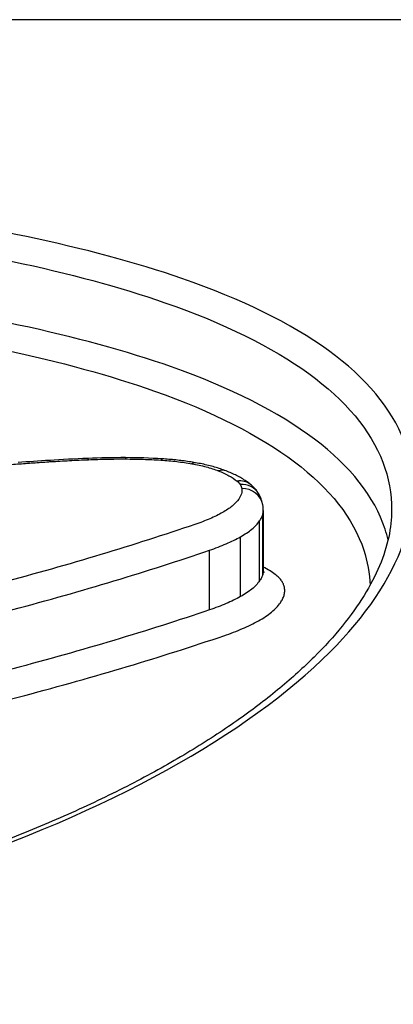
# Model space of a CAD drawing. Units: millimetres. Extents: x -5697 to 6806, y -2795 to 3119.
# Drawn here: x -1736 to -1734, y -394 to -389 of the extents above; entities that cross this region are included whole.
import ezdxf

# ---------------------------------------------------------------- set-up
doc = ezdxf.new("R2010")
doc.units = ezdxf.units.MM
doc.header["$LTSCALE"] = 100
doc.layers.add('SW_Toestellen', color=2, linetype='Continuous')

msp = doc.modelspace()

# ---------------------------------------------------------------- linework, layer by layer
at = {"layer": 'SW_Toestellen'}
for p, q in [((-1733.184, -389.0994), (-1745.6353, -389.0994)), ((-1734.8337, -391.688), (-1734.8337, -391.4079)), ((-1734.8309, -391.3888), (-1734.8309, -391.6691)), ((-1734.8484, -391.7175), (-1734.8484, -391.4377)), ((-1734.9374, -391.7907), (-1734.9374, -391.5115)), ((-1735.0819, -391.8529), (-1735.0819, -391.5743))]:
    msp.add_line(p, q, dxfattribs=at)
for centre, major_axis, ratio, start_param, end_param in [((-1738.9097, -390.5049), (15, 0), 0.938958, 0, 3.141593), ((-1735.9536, -422.4994), (2.7723, 33.3999), 0.031552, 4.79748, 6.285804), ((-1735.3123, -392.1528), (-2.8844, 0.001), 0.351512, 4.829891, 4.892603), ((-1735.4859, -391.6431), (-1.4183, 0), 0.352979, 4.703984, 4.828428), ((-1735.646, -391.2457), (-0.0041, 0.0999), 0.111099, 5.928501, 6.283185), ((-1735.4743, -391.2425), (0.0003, 0.1), 0.008077, 0, 0.352121), ((-1735.4827, -391.5137), (-1.0419, 0), 0.356351, 4.538855, 4.704009), ((-1735.309, -391.2478), (0.0062, 0.0998), 0.167071, 0, 0.357826), ((-1735.0944, -392.5796), (-4.0883, 0.0046), 0.354008, 4.893458, 4.929811), ((-1735.8226, -391.255), (-0.0064, 0.0998), 0.169902, 5.924544, 6.283185), ((-1735.1642, -391.2646), (0.0173, 0.0985), 0.423584, 0, 0.392734), ((-1735.0407, -391.2976), (0.0363, 0.0932), 0.697517, 0, 0.509262), ((-1734.9532, -391.3453), (0.0627, 0.0779), 0.856795, 0, 0.754455), ((-1734.9388, -391.3612), (0.0861, 0.0509), 0.915162, 0, 1.074377), ((-1734.9317, -391.38), (0.0986, 0.0167), 0.932826, 0, 1.41416)]:
    msp.add_ellipse(centre, major_axis=major_axis, ratio=ratio, start_param=start_param, end_param=end_param, dxfattribs=at)
for points, knots in [([(-1739.3207, -393.5116), (-1738.2773, -393.5116), (-1737.236, -393.3475), (-1735.5543, -392.7994), (-1734.9011, -392.4302), (-1734.1821, -391.7106), (-1734.0611, -391.365), (-1734.2904, -390.7583), (-1734.6522, -390.4999), (-1735.6399, -390.1583), (-1736.1837, -390.047), (-1737.2704, -389.9099), (-1737.7839, -389.87), (-1738.6454, -389.8341), (-1738.983, -389.8273), (-1739.3207, -389.8273)], [-1.627453, -1.627453, -1.627453, -1.627453, -1.314426, -1.314426, -1.015302, -1.015302, -0.747997, -0.747997, -0.474083, -0.474083, -0.263379, -0.263379, -0.1013, -0.1013, 0, 0, 0, 0]), ([(-1739.3207, -389.9462), (-1738.9895, -389.9462), (-1738.6583, -389.9529), (-1737.8135, -389.9885), (-1737.3098, -390.028), (-1736.2441, -390.1636), (-1735.7107, -390.2734), (-1734.7422, -390.6096), (-1734.3873, -390.8633), (-1734.2462, -391.2359), (-1734.2328, -391.3107), (-1734.233, -391.3874)], [0, 0, 0, 0, 0.1012998, 0.1012998, 0.2633794, 0.2633794, 0.4740829, 0.4740829, 0.7479974, 0.7479974, 0.813722, 0.813722, 0.813722, 0.813722]), ([(-1734.2491, -391.5254), (-1734.2529, -391.5091), (-1734.2575, -391.4929), (-1734.362, -391.171), (-1734.7113, -390.9125), (-1735.6804, -390.5706), (-1736.2179, -390.4592), (-1737.2924, -390.322), (-1737.8005, -390.2821), (-1738.5466, -390.2507), (-1738.7711, -390.2446), (-1738.9966, -390.2416)], [-0.7390112, -0.7390112, -0.7390112, -0.7390112, -0.7250498, -0.7250498, -0.4598614, -0.4598614, -0.2554786, -0.2554786, -0.098261, -0.098261, -0.0317972, -0.0317972, -0.0317972, -0.0317972]), ([(-1738.9623, -390.3609), (-1738.7549, -390.364), (-1738.5483, -390.3699), (-1737.83, -390.4005), (-1737.3318, -390.44), (-1736.2783, -390.5756), (-1735.7516, -390.6856), (-1734.8016, -391.0219), (-1734.4594, -391.2756), (-1734.3448, -391.6276), (-1734.3353, -391.6821), (-1734.3333, -391.7376)], [0.0358665, 0.0358665, 0.0358665, 0.0358665, 0.098261, 0.098261, 0.2554786, 0.2554786, 0.4598614, 0.4598614, 0.7250498, 0.7250498, 0.7721354, 0.7721354, 0.7721354, 0.7721354]), ([(-1735.646, -391.1519), (-1735.6175, -391.1507), (-1735.5889, -391.1498), (-1735.5317, -391.1487), (-1735.503, -391.1485), (-1735.4743, -391.1486)], [-0.01721016, -0.01721016, -0.01721016, -0.01721016, -0.00860519, -0.00860519, 0, 0, 0, 0]), ([(-1735.4743, -391.1486), (-1735.4466, -391.1487), (-1735.4189, -391.1492), (-1735.3638, -391.151), (-1735.3363, -391.1523), (-1735.309, -391.154)], [-0.01661636, -0.01661636, -0.01661636, -0.01661636, -0.00830792, -0.00830792, 0, 0, 0, 0]), ([(-1735.1469, -391.1661), (-1735.1568, -391.1644), (-1735.1669, -391.1628), (-1735.1872, -391.1597), (-1735.1974, -391.1583), (-1735.2181, -391.1556), (-1735.2285, -391.1544), (-1735.2495, -391.1522), (-1735.2601, -391.1512), (-1735.2814, -391.1495), (-1735.2921, -391.1487), (-1735.3028, -391.148)], [0, 0, 0, 0, 0.00306693, 0.00306693, 0.00613387, 0.00613387, 0.0092008, 0.0092008, 0.01226774, 0.01226774, 0.01533467, 0.01533467, 0.01533467, 0.01533467]), ([(-1736.1204, -391.1817), (-1736.0947, -391.1802), (-1736.0691, -391.1786), (-1736.0179, -391.1751), (-1735.9924, -391.1733), (-1735.967, -391.1713)], [-0.01563277, -0.01563277, -0.01563277, -0.01563277, -0.00781628, -0.00781628, 0, 0, 0, 0]), ([(-1735.967, -391.1713), (-1735.943, -391.1695), (-1735.919, -391.1677), (-1735.8709, -391.1643), (-1735.8468, -391.1627), (-1735.8226, -391.1611)], [-0.01473097, -0.01473097, -0.01473097, -0.01473097, -0.00736557, -0.00736557, 0, 0, 0, 0]), ([(-1735.8226, -391.1611), (-1735.7933, -391.1593), (-1735.764, -391.1576), (-1735.7051, -391.1545), (-1735.6756, -391.1531), (-1735.646, -391.1519)], [-0.01786625, -0.01786625, -0.01786625, -0.01786625, -0.00893326, -0.00893326, 0, 0, 0, 0]), ([(-1735.309, -391.154), (-1735.2839, -391.1555), (-1735.2591, -391.1578), (-1735.2106, -391.1634), (-1735.187, -391.1668), (-1735.1642, -391.1708)], [-0.01533467, -0.01533467, -0.01533467, -0.01533467, -0.00766577, -0.00766577, 0, 0, 0, 0]), ([(-1735.1642, -391.1708), (-1735.1409, -391.1749), (-1735.1187, -391.1798), (-1735.0773, -391.1909), (-1735.0581, -391.1971), (-1735.0407, -391.2039)], [-0.01564919, -0.01564919, -0.01564919, -0.01564919, -0.00782103, -0.00782103, 0, 0, 0, 0]), ([(-1735.0044, -391.2044), (-1735.0129, -391.2011), (-1735.0217, -391.1979), (-1735.0396, -391.1919), (-1735.0488, -391.1891), (-1735.0675, -391.1837), (-1735.077, -391.1811), (-1735.0964, -391.1764), (-1735.1063, -391.1741), (-1735.1263, -391.1699), (-1735.1365, -391.168), (-1735.1469, -391.1661)], [0, 0, 0, 0, 0.00312984, 0.00312984, 0.00625968, 0.00625968, 0.00938951, 0.00938951, 0.01251935, 0.01251935, 0.01564919, 0.01564919, 0.01564919, 0.01564919]), ([(-1735.0407, -391.2039), (-1735.0226, -391.2109), (-1735.0062, -391.2185), (-1734.9769, -391.2345), (-1734.964, -391.243), (-1734.9532, -391.2517)], [-0.01622353, -0.01622353, -0.01622353, -0.01622353, -0.008109, -0.008109, 0, 0, 0, 0]), ([(-1734.8905, -391.2674), (-1734.897, -391.2621), (-1734.9038, -391.2571), (-1734.9178, -391.2476), (-1734.925, -391.243), (-1734.9398, -391.2344), (-1734.9474, -391.2302), (-1734.963, -391.2223), (-1734.971, -391.2185), (-1734.9874, -391.2112), (-1734.9958, -391.2077), (-1735.0044, -391.2044)], [0, 0, 0, 0, 0.00324471, 0.00324471, 0.00648941, 0.00648941, 0.00973412, 0.00973412, 0.01297883, 0.01297883, 0.01622353, 0.01622353, 0.01622353, 0.01622353]), ([(-1734.9532, -391.2517), (-1734.95, -391.2543), (-1734.9472, -391.2569), (-1734.9424, -391.2622), (-1734.9404, -391.2649), (-1734.9388, -391.2677)], [-0.004729184, -0.004729184, -0.004729184, -0.004729184, -0.002364592, -0.002364592, 0, 0, 0, 0]), ([(-1734.9388, -391.2677), (-1734.937, -391.2708), (-1734.9355, -391.2739), (-1734.9331, -391.2802), (-1734.9322, -391.2833), (-1734.9317, -391.2865)], [-0.005338586, -0.005338586, -0.005338586, -0.005338586, -0.002669293, -0.002669293, 0, 0, 0, 0]), ([(-1734.9317, -391.2865), (-1734.931, -391.2905), (-1734.9308, -391.2946), (-1734.9313, -391.3027), (-1734.932, -391.3067), (-1734.9332, -391.3107)], [-0.006779699, -0.006779699, -0.006779699, -0.006779699, -0.00338985, -0.00338985, 0, 0, 0, 0]), ([(-1734.8527, -391.3103), (-1734.8549, -391.3066), (-1734.8572, -391.3031), (-1734.862, -391.2964), (-1734.8644, -391.2933), (-1734.8694, -391.2873), (-1734.872, -391.2845), (-1734.8772, -391.2792), (-1734.8798, -391.2767), (-1734.8851, -391.2719), (-1734.8878, -391.2696), (-1734.8905, -391.2674)], [0, 0, 0, 0, 0.000945837, 0.000945837, 0.001891674, 0.001891674, 0.002837511, 0.002837511, 0.003783347, 0.003783347, 0.004729184, 0.004729184, 0.004729184, 0.004729184]), ([(-1734.9332, -391.3107), (-1734.9344, -391.3149), (-1734.9361, -391.3191), (-1734.9401, -391.3274), (-1734.9426, -391.3315), (-1734.9454, -391.3356)], [-0.007030009, -0.007030009, -0.007030009, -0.007030009, -0.003515004, -0.003515004, 0, 0, 0, 0]), ([(-1734.8331, -391.3633), (-1734.8338, -391.3594), (-1734.8346, -391.3555), (-1734.8365, -391.3479), (-1734.8376, -391.3442), (-1734.84, -391.3369), (-1734.8414, -391.3334), (-1734.8443, -391.3264), (-1734.8459, -391.3231), (-1734.8492, -391.3165), (-1734.8509, -391.3133), (-1734.8527, -391.3103)], [0, 0, 0, 0, 0.001067717, 0.001067717, 0.002135434, 0.002135434, 0.003203152, 0.003203152, 0.004270869, 0.004270869, 0.005338586, 0.005338586, 0.005338586, 0.005338586]), ([(-1734.9454, -391.3356), (-1734.9531, -391.3467), (-1734.9633, -391.3575), (-1734.9886, -391.3785), (-1735.0037, -391.3887), (-1735.021, -391.3983)], [-0.01892286, -0.01892286, -0.01892286, -0.01892286, -0.00946408, -0.00946408, 0, 0, 0, 0]), ([(-1734.8309, -391.3888), (-1734.8309, -391.3871), (-1734.831, -391.3854), (-1734.8311, -391.3819), (-1734.8312, -391.3802), (-1734.8314, -391.3768), (-1734.8316, -391.3751), (-1734.8319, -391.3717), (-1734.8321, -391.37), (-1734.8326, -391.3666), (-1734.8328, -391.3649), (-1734.8331, -391.3633)], [0.004303738, 0.004303738, 0.004303738, 0.004303738, 0.00479893, 0.00479893, 0.005294122, 0.005294122, 0.005789315, 0.005789315, 0.006284507, 0.006284507, 0.006779699, 0.006779699, 0.006779699, 0.006779699]), ([(-1734.2325, -391.3871), (-1734.2325, -391.4281), (-1734.237, -391.4701), (-1734.2556, -391.5565), (-1734.2697, -391.601), (-1734.3079, -391.692), (-1734.332, -391.7386), (-1734.3903, -391.8329), (-1734.4243, -391.8805), (-1734.502, -391.9762), (-1734.5456, -392.0243), (-1734.6424, -392.1207), (-1734.6957, -392.169), (-1734.8118, -392.2655), (-1734.8747, -392.3137), (-1735.0097, -392.4093), (-1735.082, -392.4567), (-1735.2355, -392.5504), (-1735.3168, -392.5966), (-1735.4879, -392.6873), (-1735.5778, -392.7317), (-1735.7653, -392.818), (-1735.863, -392.86), (-1736.0654, -392.9408), (-1736.1701, -392.9798), (-1736.3858, -393.0543), (-1736.4969, -393.0898), (-1736.7246, -393.157), (-1736.8413, -393.1887), (-1737.0796, -393.2479), (-1737.2012, -393.2754), (-1737.4486, -393.3259), (-1737.5743, -393.349), (-1737.8292, -393.3903), (-1737.9583, -393.4086), (-1738.2899, -393.4489), (-1738.4942, -393.4674), (-1738.9059, -393.4921), (-1739.1133, -393.4984), (-1739.3207, -393.4984)], [0.813722, 0.813722, 0.813722, 0.813722, 0.8544086, 0.8544086, 0.8950952, 0.8950952, 0.9357818, 0.9357818, 0.9759887, 0.9759887, 1.0158402, 1.0158402, 1.0557054, 1.0557054, 1.095731, 1.095731, 1.1359619, 1.1359619, 1.1763985, 1.1763985, 1.2170224, 1.2170224, 1.257709, 1.257709, 1.2983955, 1.2983955, 1.3390821, 1.3390821, 1.3797687, 1.3797687, 1.4204553, 1.4204553, 1.4611418, 1.4611418, 1.5018284, 1.5018284, 1.5646409, 1.5646409, 1.6274534, 1.6274534, 1.6274534, 1.6274534]), ([(-1735.021, -391.3983), (-1735.0392, -391.4085), (-1735.0591, -391.4182), (-1735.1021, -391.4369), (-1735.1252, -391.4457), (-1735.1496, -391.4541)], [-0.0199317, -0.0199317, -0.0199317, -0.0199317, -0.00996832, -0.00996832, 0, 0, 0, 0]), ([(-1734.8484, -391.4377), (-1734.845, -391.4328), (-1734.8421, -391.4278), (-1734.8372, -391.4179), (-1734.8352, -391.4129), (-1734.8337, -391.4079)], [0, 0, 0, 0, 0.003515004, 0.003515004, 0.007030009, 0.007030009, 0.007030009, 0.007030009]), ([(-1734.8337, -391.4079), (-1734.8323, -391.4029), (-1734.8314, -391.3978), (-1734.831, -391.3915), (-1734.8309, -391.3901), (-1734.8309, -391.3888)], [0, 0, 0, 0, 0.00338985, 0.00338985, 0.004303738, 0.004303738, 0.004303738, 0.004303738]), ([(-1735.1496, -391.4541), (-1735.4334, -391.5506), (-1735.7364, -391.6423), (-1736.3749, -391.811), (-1736.7102, -391.8881), (-1737.0579, -391.9559)], [-0.2313824, -0.2313824, -0.2313824, -0.2313824, -0.1157158, -0.1157158, 0, 0, 0, 0]), ([(-1734.9374, -391.5115), (-1734.917, -391.5001), (-1734.8992, -391.4882), (-1734.8694, -391.4634), (-1734.8574, -391.4507), (-1734.8484, -391.4377)], [0, 0, 0, 0, 0.00946408, 0.00946408, 0.01892286, 0.01892286, 0.01892286, 0.01892286]), ([(-1735.0819, -391.5743), (-1735.0545, -391.5649), (-1735.0286, -391.5549), (-1734.9802, -391.5339), (-1734.9578, -391.5229), (-1734.9374, -391.5115)], [0, 0, 0, 0, 0.00996832, 0.00996832, 0.0199317, 0.0199317, 0.0199317, 0.0199317]), ([(-1737.0146, -392.084), (-1736.6624, -392.0152), (-1736.3228, -391.9369), (-1735.6762, -391.7655), (-1735.3693, -391.6724), (-1735.0819, -391.5743)], [0, 0, 0, 0, 0.1157158, 0.1157158, 0.2313824, 0.2313824, 0.2313824, 0.2313824]), ([(-1734.7702, -391.6913), (-1734.7853, -391.6794), (-1734.8032, -391.6679), (-1734.826, -391.6557), (-1734.8285, -391.6544), (-1734.8309, -391.6531)], [0, 0, 0, 0, 0.01122915, 0.01122915, 0.0125569, 0.0125569, 0.0125569, 0.0125569]), ([(-1734.8337, -391.688), (-1734.8352, -391.6929), (-1734.8372, -391.6979), (-1734.8421, -391.7077), (-1734.845, -391.7127), (-1734.8484, -391.7175)], [-0.00977558, -0.00977558, -0.00977558, -0.00977558, -0.00488779, -0.00488779, 0, 0, 0, 0]), ([(-1734.8309, -391.6691), (-1734.8309, -391.6704), (-1734.831, -391.6717), (-1734.8314, -391.678), (-1734.8323, -391.683), (-1734.8337, -391.688)], [-0.00635737, -0.00635737, -0.00635737, -0.00635737, -0.00500745, -0.00500745, 0, 0, 0, 0]), ([(-1734.8309, -391.6691), (-1734.8309, -391.6693), (-1734.8309, -391.6696), (-1734.8309, -391.6701), (-1734.8309, -391.6704), (-1734.8309, -391.6709), (-1734.8309, -391.6712), (-1734.8308, -391.6717), (-1734.8308, -391.6719), (-1734.8307, -391.6724), (-1734.8307, -391.6727), (-1734.8306, -391.6729)], [0.00635737, 0.00635737, 0.00635737, 0.00635737, 0.007088854, 0.007088854, 0.007820338, 0.007820338, 0.008551821, 0.008551821, 0.009283305, 0.009283305, 0.010014789, 0.010014789, 0.010014789, 0.010014789]), ([(-1734.8306, -391.6729), (-1734.8305, -391.6736), (-1734.8304, -391.6743), (-1734.83, -391.6755), (-1734.8299, -391.6761), (-1734.8295, -391.6771), (-1734.8294, -391.6775), (-1734.8291, -391.6781), (-1734.829, -391.6783), (-1734.8289, -391.6785), (-1734.8289, -391.6786), (-1734.8289, -391.6786)], [0, 0, 0, 0, 0.001644642, 0.001644642, 0.003289284, 0.003289284, 0.004933927, 0.004933927, 0.006578569, 0.006578569, 0.007854446, 0.007854446, 0.007854446, 0.007854446]), ([(-1734.8289, -391.6786), (-1734.8285, -391.6792), (-1734.8282, -391.6796), (-1734.828, -391.68), (-1734.8279, -391.6801), (-1734.8279, -391.6801)], [0, 0, 0, 0, 0.001763776, 0.001763776, 0.003074272, 0.003074272, 0.003074272, 0.003074272]), ([(-1734.7431, -391.7207), (-1734.7461, -391.7157), (-1734.7499, -391.7107), (-1734.759, -391.7009), (-1734.7642, -391.696), (-1734.7702, -391.6913)], [0, 0, 0, 0, 0.004409441, 0.004409441, 0.008818881, 0.008818881, 0.008818881, 0.008818881]), ([(-1734.8484, -391.7175), (-1734.8574, -391.7304), (-1734.8694, -391.743), (-1734.8992, -391.7676), (-1734.917, -391.7794), (-1734.9374, -391.7907)], [-0.02549016, -0.02549016, -0.02549016, -0.02549016, -0.01275076, -0.01275076, 0, 0, 0, 0]), ([(-1734.7321, -391.7495), (-1734.7329, -391.7447), (-1734.7342, -391.7398), (-1734.7379, -391.7302), (-1734.7403, -391.7255), (-1734.7431, -391.7207)], [0, 0, 0, 0, 0.004111605, 0.004111605, 0.008223211, 0.008223211, 0.008223211, 0.008223211]), ([(-1734.9374, -391.7907), (-1734.9579, -391.802), (-1734.9803, -391.8129), (-1735.0286, -391.8337), (-1735.0545, -391.8436), (-1735.0819, -391.8529)], [-0.0247429, -0.0247429, -0.0247429, -0.0247429, -0.01237777, -0.01237777, 0, 0, 0, 0]), ([(-1734.7514, -391.8196), (-1734.7474, -391.8139), (-1734.744, -391.8082), (-1734.7383, -391.7967), (-1734.736, -391.7909), (-1734.7343, -391.7851)], [0, 0, 0, 0, 0.00488779, 0.00488779, 0.00977558, 0.00977558, 0.00977558, 0.00977558]), ([(-1734.7343, -391.7851), (-1734.7325, -391.7792), (-1734.7315, -391.7732), (-1734.7307, -391.7613), (-1734.731, -391.7554), (-1734.7321, -391.7495)], [0, 0, 0, 0, 0.00500745, 0.00500745, 0.01001479, 0.01001479, 0.01001479, 0.01001479]), ([(-1734.854, -391.9039), (-1734.8305, -391.8909), (-1734.8101, -391.8772), (-1734.7757, -391.849), (-1734.7618, -391.8344), (-1734.7514, -391.8196)], [0, 0, 0, 0, 0.01275076, 0.01275076, 0.02549016, 0.02549016, 0.02549016, 0.02549016]), ([(-1735.0819, -391.8529), (-1735.3695, -391.9502), (-1735.6764, -392.0424), (-1736.323, -392.2123), (-1736.6626, -392.2899), (-1737.0146, -392.3581)], [-0.2366274, -0.2366274, -0.2366274, -0.2366274, -0.1184072, -0.1184072, 0, 0, 0, 0]), ([(-1735.0145, -391.9731), (-1734.9841, -391.9628), (-1734.9553, -391.9518), (-1734.9016, -391.9286), (-1734.8768, -391.9165), (-1734.854, -391.9039)], [0, 0, 0, 0, 0.01237777, 0.01237777, 0.0247429, 0.0247429, 0.0247429, 0.0247429]), ([(-1736.9716, -392.486), (-1736.6152, -392.4168), (-1736.2713, -392.338), (-1735.6166, -392.1655), (-1735.3057, -392.0718), (-1735.0145, -391.9731)], [0, 0, 0, 0, 0.1184072, 0.1184072, 0.2366274, 0.2366274, 0.2366274, 0.2366274])]:
    msp.add_open_spline(points, degree=3, knots=knots, dxfattribs=at)

doc.saveas('drawing.dxf')
